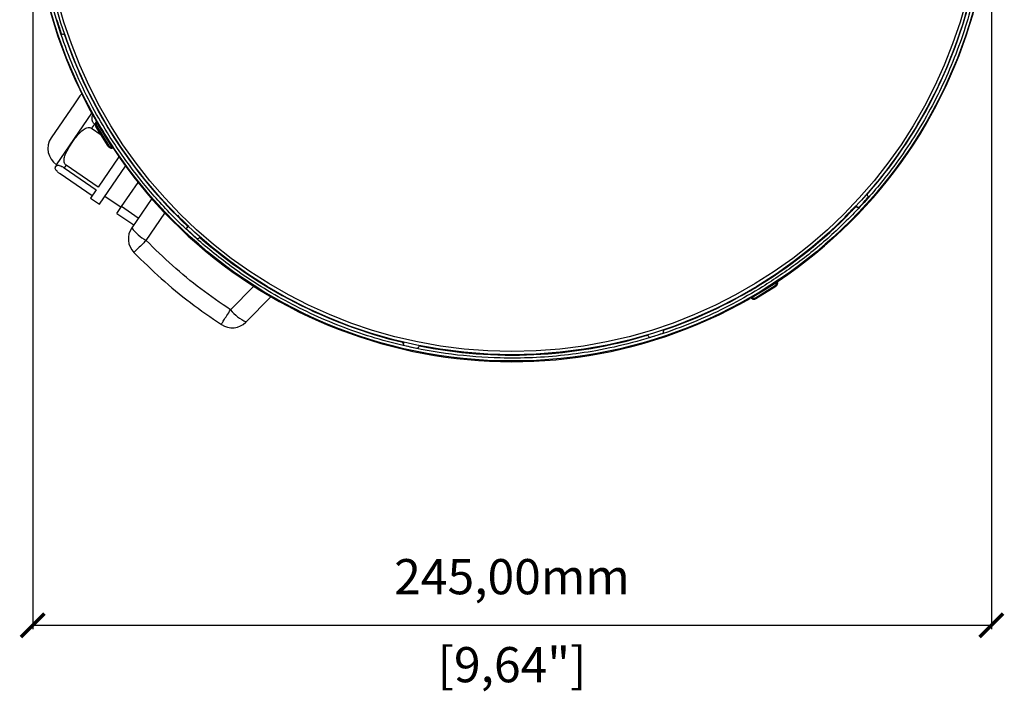
# Model space of a CAD drawing. Units: millimetres. Extents: x 313 to 1253, y 489 to 1575.
# Drawn here: x 456 to 708, y 489 to 661 of the extents above; entities that cross this region are included whole.
import ezdxf

# ---------------------------------------------------------------- set-up
doc = ezdxf.new("R2010")
doc.units = ezdxf.units.MM
doc.header["$PDSIZE"] = -1
doc.layers.get('Defpoints').update_dxf_attribs({"color": 5})
doc.layers.add('Dims', color=5, linetype='Continuous')
doc.dimstyles.new('ISO-25', dxfattribs={"dimtxt": 2.5, "dimasz": 2.5, "dimexe": 1.25, "dimexo": 0.625, "dimtad": 1, "dimtxsty": 'Standard', "dimcen": 2.5, "dimadec": 0, "dimazin": 0, "dimtfac": 1, "dimtmove": 0, "dimatfit": 3, "dimfxl": 1, "dimarcsym": 0})

# ---------------------------------------------------------------- blocks, each defined once
blk = doc.blocks.new('_ArchTick')
at = {"color": 0, "linetype": 'ByBlock', "const_width": 0.15}
blk.add_lwpolyline([(-0.5, -0.5), (0.5, 0.5)], dxfattribs=at)
blk = doc.blocks.new('*D102')
at = {"layer": 'Defpoints', "color": 0}
for p in [(459.51, 695.68), (704.49, 695.68), (704.49, 505.81)]:
    blk.add_point(p, dxfattribs=at)
at = {"layer": 'Dims', "color": 0, "lineweight": -2}
for p, q in [((459.51, 694.68), (459.51, 504.81)), ((704.49, 694.68), (704.49, 504.81)), ((459.51, 505.81), (704.49, 505.81))]:
    blk.add_line(p, q, dxfattribs=at)
at = {"layer": 'Dims', "color": 0, "lineweight": -2, "xscale": 6, "yscale": 6, "zscale": 6, "rotation": 180}
blk.add_blockref('_ArchTick', (459.51, 505.81), dxfattribs=at)
at = {"layer": 'Dims', "color": 0, "lineweight": -2, "xscale": 6, "yscale": 6, "zscale": 6}
blk.add_blockref('_ArchTick', (704.49, 505.81), dxfattribs=at)
at = {"layer": 'Dims', "color": 7, "char_height": 9, "attachment_point": 5}
for s, insert in [('245,00mm', (582, 517.06)), ('[9,64"]', (582, 494.56))]:
    blk.add_mtext(s, dxfattribs=dict(at, insert=insert))

msp = doc.modelspace()

# ---------------------------------------------------------------- linework, layer by layer
at = {"color": 7, "linetype": 'Continuous', "lineweight": 25}
for p, q in [((467.554, 657.038), (467.35, 656.976)), ((467.554, 657.038), (467.604, 657.053)), ((472.04, 641.713), (471.565, 641.154)), ((470.184, 639.143), (464.209, 630.436)), ((471.565, 641.154), (470.184, 639.143)), ((465.598, 623.54), (474.639, 636.712)), ((475.703, 634.817), (475.753, 634.838)), ((475.777, 634.56), (475.803, 634.596)), ((475.82, 634.549), (475.777, 634.56)), ((475.779, 634.558), (475.777, 634.56)), ((475.788, 634.797), (475.845, 634.782)), ((475.791, 634.792), (475.788, 634.797)), ((475.803, 634.596), (475.805, 634.595)), ((475.899, 634.328), (476.072, 634.428)), ((479.784, 628.054), (475.899, 634.328)), ((475.952, 634.731), (476.002, 634.752)), ((475.981, 634.746), (475.976, 634.743)), ((477.204, 635.805), (477.135, 635.763)), ((474.556, 632.907), (474.538, 632.882)), ((475.276, 633.957), (474.556, 632.907)), ((474.556, 632.907), (476.979, 631.244)), ((475.291, 633.979), (475.276, 633.957)), ((475.536, 633.779), (475.276, 633.957)), ((475.667, 633.363), (478.816, 628.277)), ((475.711, 633.353), (475.667, 633.363)), ((478.816, 628.277), (475.667, 633.363)), ((475.667, 633.363), (475.667, 633.363)), ((475.711, 633.353), (475.88, 633.458)), ((475.711, 633.353), (478.826, 628.32)), ((475.88, 633.458), (478.996, 628.425)), ((478.816, 628.277), (478.826, 628.32)), ((478.816, 628.277), (478.816, 628.277)), ((478.826, 628.32), (478.996, 628.425)), ((479.784, 628.054), (479.95, 628.164)), ((479.94, 627.856), (479.937, 627.842)), ((479.94, 627.856), (479.946, 627.885)), ((480.134, 627.684), (480.125, 627.675)), ((480.154, 627.744), (480.134, 627.684)), ((480.16, 627.775), (480.154, 627.744)), ((480.167, 627.803), (480.16, 627.775)), ((481.61, 628.536), (481.678, 628.578)), ((481.553, 625.581), (476.211, 617.798)), ((467.581, 622.745), (467.578, 622.741)), ((468.036, 623.409), (467.581, 622.745)), ((467.581, 622.745), (475.756, 617.134)), ((468.036, 623.409), (468.054, 623.434)), ((476.211, 617.798), (468.036, 623.409)), ((476.57, 613.461), (483.256, 623.202)), ((466.527, 621.21), (466.53, 621.215)), ((474.703, 615.6), (466.527, 621.21)), ((482.209, 612.841), (486.457, 619.031)), ((475.756, 617.134), (474.303, 615.018)), ((474.303, 615.018), (476.57, 613.461)), ((477.985, 615.523), (482.108, 612.693)), ((489.927, 614.897), (484.815, 607.449)), ((672.617, 615.963), (672.65, 615.932)), ((672.688, 615.896), (672.65, 615.932)), ((672.688, 615.896), (672.843, 615.75)), ((481.029, 611.122), (482.209, 612.841)), ((486.496, 609.899), (482.209, 612.841)), ((670.321, 612.631), (670.102, 612.838)), ((670.504, 612.459), (670.321, 612.631)), ((481.029, 611.122), (485.316, 608.179)), ((488.503, 604.192), (493.31, 611.197)), ((496.448, 610.545), (496.417, 610.512)), ((667.169, 610.104), (667.136, 610.135)), ((498.944, 607.36), (498.772, 607.177)), ((498.944, 607.36), (499.151, 607.58)), ((502.21, 604.994), (502.064, 604.838)), ((502.21, 604.994), (502.246, 605.032)), ((502.277, 605.065), (502.246, 605.032)), ((649.146, 595.296), (649.104, 595.365)), ((649.881, 593.855), (649.909, 593.849)), ((649.909, 593.849), (649.94, 593.842)), ((649.94, 593.842), (649.996, 593.823)), ((649.996, 593.823), (650.007, 593.811)), ((516.006, 592.491), (510.067, 586.44)), ((646.512, 591.476), (643.349, 589.583)), ((644.235, 589.554), (649.264, 592.667)), ((644.33, 589.34), (649.412, 592.487)), ((649.412, 592.487), (644.33, 589.34)), ((644.34, 589.384), (649.369, 592.497)), ((649.632, 593.473), (646.512, 591.476)), ((649.264, 592.667), (649.369, 592.497)), ((649.412, 592.487), (649.369, 592.497)), ((649.412, 592.487), (649.412, 592.487)), ((649.632, 593.473), (649.522, 593.64)), ((649.829, 593.625), (649.8, 593.631)), ((649.829, 593.625), (649.843, 593.622)), ((514.07, 583.364), (520.398, 589.811)), ((641.877, 590.89), (641.919, 590.822)), ((642.864, 589.39), (642.844, 589.44)), ((642.882, 589.473), (642.897, 589.531)), ((642.889, 589.477), (642.882, 589.473)), ((643.086, 589.487), (643.087, 589.489)), ((643.122, 589.46), (643.086, 589.487)), ((643.133, 589.503), (643.122, 589.46)), ((643.122, 589.46), (643.122, 589.46)), ((643.349, 589.583), (643.249, 589.756)), ((644.34, 589.384), (644.235, 589.554)), ((644.34, 589.384), (644.33, 589.34)), ((644.33, 589.34), (644.33, 589.34)), ((620.644, 581.241), (620.629, 581.291)), ((620.644, 581.241), (620.705, 581.037)), ((550.479, 579.177), (550.469, 579.133)), ((612.955, 579.027), (612.969, 578.984)), ((616.962, 579.596), (617.034, 579.356)), ((554.233, 577.667), (554.176, 577.422)), ((554.233, 577.667), (554.302, 577.96)), ((558.244, 577.25), (558.196, 577.042)), ((558.244, 577.25), (558.256, 577.301))]:
    msp.add_line(p, q, dxfattribs=at)
at = {"color": 7, "linetype": 'Continuous', "lineweight": 25, "flags": 128}
for points in [[(475.753, 634.838), (475.776, 634.805), (475.794, 634.788)], [(642.894, 589.48), (642.877, 589.463), (642.844, 589.44)]]:
    msp.add_lwpolyline(points, dxfattribs=at)
at = {"color": 7, "linetype": 'Continuous', "lineweight": 25}
for radius in [122.303, 120.695, 119.884]:
    msp.add_circle((581.997, 695.684), radius, dxfattribs=at)
for centre, radius, start, end in [((581.997, 695.684), 122.489, 123.72649, 209.79632), ((581.997, 695.684), 122.488, 123.72664, 209.79658), ((581.997, 695.684), 122.489, 303.72658, 29.79655), ((581.997, 695.684), 122.488, 303.72664, 29.79658), ((581.997, 695.684), 120.793, 318.65928, 346.63079), ((581.997, 695.684), 120.74, 318.66011, 344.86311), ((581.997, 695.684), 121.49, 196.76161, 198.41929), ((467.206, 657.455), 0.5, 198.41929, 286.76161), ((581.997, 695.684), 120.793, 198.65928, 226.63079), ((581.997, 695.684), 120.74, 198.66011, 209.74441), ((475.671, 634.683), 0.2, 317.9254, 29.66295), ((581.997, 695.684), 122.362, 210.04066, 213.49079), ((581.997, 695.684), 120.775, 209.74499, 213.77823), ((468.455, 627.703), 5.05, 147.23875, 235.53665), ((480, 627.692), 0.2, 33.86845, 105.6269), ((581.997, 695.684), 122.489, 213.7265, 299.79642), ((581.997, 695.684), 122.488, 213.72664, 299.79658), ((581.997, 695.684), 120.74, 213.77881, 224.86311), ((467.316, 622.36), 2.085, 145.53665, 166.34302), ((581.997, 695.684), 121.49, 316.76161, 318.41929), ((672.501, 615.386), 0.5, 318.41929, 46.76161), ((581.997, 695.684), 120.793, 288.65928, 316.63079), ((581.997, 695.684), 120.588, 314.86071, 316.76161), ((581.997, 695.684), 120.74, 314.86311, 316.52532), ((669.979, 612.267), 0.5, 46.76161, 110.12109), ((581.997, 695.684), 120.74, 224.86311, 226.52532), ((581.997, 695.684), 120.588, 224.86071, 226.76161), ((581.997, 695.684), 120.74, 303.77881, 314.86311), ((488.938, 604.619), 5, 145.53665, 224.37916), ((493.511, 613.58), 10.64, 215.18694, 241.92173), ((581.997, 695.684), 121.49, 226.76161, 228.41929), ((498.58, 607.703), 0.5, 316.76161, 20.12109), ((501.699, 605.181), 0.5, 228.41929, 316.76161), ((581.997, 695.684), 120.793, 228.65928, 256.63079), ((581.997, 695.684), 120.74, 228.66011, 254.86311), ((581.997, 695.684), 120.775, 299.74499, 303.77823), ((649.992, 593.688), 0.2, 123.86974, 196.49361), ((581.997, 695.684), 122.362, 300.03817, 303.49328), ((581.997, 695.684), 120.74, 288.66011, 299.74441), ((642.996, 589.356), 0.2, 47.05859, 119.66166), ((518.476, 593.243), 10.817, 218.97436, 245.96277), ((510.502, 586.867), 5, 236.69413, 314.49063), ((510.502, 586.867), 5, 314.49063, 315.53665), ((581.997, 695.684), 120.74, 254.86311, 256.52532), ((581.997, 695.684), 120.793, 258.65928, 286.63079), ((581.997, 695.684), 120.74, 258.66011, 284.86311), ((581.997, 695.684), 120.74, 284.86311, 286.52532), ((616.483, 579.452), 0.5, 16.76161, 80.12109), ((581.997, 695.684), 121.49, 286.76161, 288.41929), ((620.227, 580.892), 0.5, 288.41929, 16.76161), ((553.747, 577.781), 0.5, 346.76161, 50.12109), ((581.997, 695.684), 121.49, 256.76161, 258.41929), ((557.709, 577.157), 0.5, 258.41929, 346.76161)]:
    msp.add_arc(centre, radius, start, end, dxfattribs=at)
for points, knots in [([(518, 799.055), (520.512, 800.539), (525.6, 803.544), (533.718, 807.38), (542.271, 810.716), (551.245, 813.435), (560.057, 815.375), (568.594, 816.613), (576.764, 817.242), (586.419, 817.332), (597.517, 816.485), (608.513, 814.492), (617.95, 811.925), (625.855, 809.179), (633.512, 805.913), (640.877, 802.16), (647.909, 797.954), (655.652, 792.587), (663.825, 785.861), (672.056, 777.627), (679.262, 768.911), (685.097, 760.37), (689.833, 752.066), (693.7, 743.968), (697.027, 735.409), (699.749, 726.437), (701.688, 717.624), (702.926, 709.087), (703.556, 700.918), (703.645, 691.262), (702.799, 680.164), (700.805, 669.169), (698.239, 659.731), (695.492, 651.826), (692.226, 644.169), (688.473, 636.805), (684.267, 629.773), (678.9, 622.03), (672.177, 613.854), (663.933, 605.636), (655.248, 598.381), (649.045, 594.313), (645.994, 592.313)], [0, 0, 0, 0, 0.02291152, 0.04640413, 0.07044331, 0.09498857, 0.11999476, 0.14126614, 0.1627122, 0.18432077, 0.21707278, 0.24999993, 0.27195401, 0.2938568, 0.31569531, 0.33730266, 0.35874873, 0.38002132, 0.41127702, 0.44175897, 0.4713615, 0.5, 0.52291129, 0.54640413, 0.57044331, 0.59498857, 0.61999476, 0.64126614, 0.6627122, 0.68432077, 0.71707278, 0.74999993, 0.77195401, 0.7938568, 0.81569531, 0.83730266, 0.85874873, 0.88002132, 0.91127702, 0.94175897, 0.9713615, 1, 1, 1, 1]), ([(645.994, 592.313), (643.482, 590.829), (638.395, 587.824), (630.277, 583.989), (621.724, 580.652), (612.75, 577.933), (603.937, 575.993), (595.4, 574.755), (587.231, 574.126), (577.576, 574.037), (566.477, 574.883), (555.482, 576.876), (546.044, 579.443), (538.139, 582.19), (530.483, 585.455), (523.118, 589.209), (516.086, 593.414), (508.342, 598.782), (500.17, 605.507), (491.939, 613.742), (484.733, 622.458), (478.898, 630.998), (474.162, 639.302), (470.295, 647.4), (466.968, 655.959), (464.246, 664.931), (462.306, 673.744), (461.069, 682.281), (460.439, 690.451), (460.35, 700.106), (461.196, 711.204), (463.19, 722.2), (465.756, 731.637), (468.503, 739.542), (471.769, 747.199), (475.522, 754.563), (479.728, 761.596), (485.095, 769.339), (491.818, 777.514), (500.062, 785.732), (508.747, 792.987), (514.95, 797.055), (518, 799.055)], [0, 0, 0, 0, 0.0229115, 0.0464041, 0.0704433, 0.0949886, 0.1199948, 0.1412661, 0.1627122, 0.1843208, 0.2170728, 0.2499999, 0.271954, 0.2938568, 0.3156953, 0.3373027, 0.3587487, 0.3800213, 0.411277, 0.441759, 0.4713615, 0.5, 0.5229113, 0.5464041, 0.5704433, 0.5949886, 0.6199948, 0.6412661, 0.6627122, 0.6843208, 0.7170728, 0.7499999, 0.771954, 0.7938568, 0.8156953, 0.8373027, 0.8587487, 0.8800213, 0.911277, 0.941759, 0.9713615, 1, 1, 1, 1]), ([(475.291, 633.979), (475.202, 634.051), (475.026, 634.196), (474.815, 634.542), (474.661, 635.097), (474.694, 635.788), (474.871, 636.254), (474.954, 636.469)], [0, 0, 0, 0, 0.10849986, 0.21646485, 0.39823806, 0.72107118, 1, 1, 1, 1]), ([(475.777, 634.56), (475.713, 634.473), (475.583, 634.3), (475.506, 633.981), (475.524, 633.653), (475.62, 633.46), (475.667, 633.363)], [0, 0, 0, 0, 0.24976785, 0.50007219, 0.75003886, 1, 1, 1, 1]), ([(475.82, 634.549), (475.755, 634.462), (475.626, 634.29), (475.55, 633.97), (475.567, 633.643), (475.663, 633.449), (475.711, 633.353)], [0, 0, 0, 0, 0.2497538, 0.500078, 0.7500454, 1, 1, 1, 1]), ([(475.753, 634.838), (475.756, 634.836), (475.761, 634.834), (475.779, 634.809), (475.788, 634.797)], [0, 0, 0, 0, 0.5015131, 1, 1, 1, 1]), ([(475.899, 634.328), (475.861, 634.261), (475.785, 634.127), (475.751, 633.896), (475.776, 633.664), (475.845, 633.527), (475.88, 633.458)], [0, 0, 0, 0, 0.24966168, 0.50080351, 0.74968238, 1, 1, 1, 1]), ([(475.803, 634.596), (475.808, 634.605), (475.817, 634.623), (475.825, 634.654), (475.828, 634.684), (475.825, 634.727), (475.808, 634.77), (475.795, 634.787), (475.788, 634.797)], [0, 0, 0, 0, 0.095634, 0.1917375, 0.2928169, 0.4037413, 0.6711883, 1, 1, 1, 1]), ([(475.899, 634.328), (475.892, 634.358), (475.878, 634.415), (475.856, 634.478), (475.841, 634.514), (475.832, 634.534), (475.824, 634.546), (475.821, 634.548), (475.82, 634.549)], [0, 0, 0, 0, 0.2759325, 0.5273537, 0.6478034, 0.7661866, 0.8832708, 1, 1, 1, 1]), ([(475.845, 634.782), (475.852, 634.776), (475.866, 634.763), (475.921, 634.679), (475.993, 634.562), (476.046, 634.473), (476.072, 634.428)], [0, 0, 0, 0, 0.2502601, 0.4993311, 0.748474, 1, 1, 1, 1]), ([(468.054, 623.434), (467.966, 623.508), (467.792, 623.656), (467.599, 624.028), (467.484, 624.643), (467.626, 625.621), (468.108, 626.797), (468.972, 628.305), (469.988, 629.806), (471.14, 631.312), (472.105, 632.309), (473.006, 632.881), (473.614, 633.078), (474.094, 633.075), (474.376, 632.985), (474.505, 632.903), (474.538, 632.882)], [0, 0, 0, 0, 0.0245842, 0.0490472, 0.0902339, 0.1633823, 0.2720963, 0.3835896, 0.5669522, 0.6929846, 0.8244364, 0.8864336, 0.9372139, 0.9668285, 0.9915662, 1, 1, 1, 1]), ([(478.816, 628.277), (478.881, 628.191), (479.012, 628.019), (479.298, 627.857), (479.618, 627.783), (479.831, 627.822), (479.937, 627.842)], [0, 0, 0, 0, 0.2499533, 0.4999244, 0.7502445, 1, 1, 1, 1]), ([(478.818, 628.278), (478.883, 628.191), (479.014, 628.018), (479.302, 627.858), (479.594, 627.788), (479.778, 627.821), (479.855, 627.835)], [0, 0, 0, 0, 0.2685433, 0.5372457, 0.8062941, 1, 1, 1, 1]), ([(479.946, 627.885), (479.84, 627.865), (479.628, 627.827), (479.308, 627.9), (479.022, 628.062), (478.892, 628.234), (478.826, 628.32)], [0, 0, 0, 0, 0.2497545, 0.5000771, 0.7500459, 1, 1, 1, 1]), ([(479.784, 628.054), (479.707, 628.05), (479.552, 628.042), (479.33, 628.114), (479.133, 628.239), (479.042, 628.363), (478.996, 628.425)], [0, 0, 0, 0, 0.2510158, 0.5006028, 0.7509671, 1, 1, 1, 1]), ([(479.946, 627.885), (479.946, 627.886), (479.946, 627.889), (479.938, 627.902), (479.925, 627.919), (479.899, 627.949), (479.853, 627.997), (479.807, 628.034), (479.784, 628.054)], [0, 0, 0, 0, 0.1172327, 0.2338816, 0.3518663, 0.4729356, 0.7243611, 1, 1, 1, 1]), ([(479.937, 627.842), (479.936, 627.841), (479.934, 627.84), (479.928, 627.849), (479.921, 627.864), (479.914, 627.881), (479.911, 627.89)], [0, 0, 0, 0, 0.2316807, 0.4783758, 0.7362168, 1, 1, 1, 1]), ([(479.937, 627.842), (479.949, 627.844), (479.974, 627.849), (480.02, 627.846), (480.049, 627.837), (480.068, 627.831)], [0, 0, 0, 0, 0.2365869, 0.4807448, 1, 1, 1, 1]), ([(480.16, 627.775), (480.147, 627.791), (480.12, 627.823), (480.064, 627.852), (480.002, 627.867), (479.961, 627.859), (479.94, 627.856)], [0, 0, 0, 0, 0.2497011, 0.5, 0.7502989, 1, 1, 1, 1]), ([(479.95, 628.164), (479.979, 628.121), (480.036, 628.034), (480.108, 627.918), (480.158, 627.83), (480.164, 627.812), (480.167, 627.803)], [0, 0, 0, 0, 0.25049167, 0.49988844, 0.74993409, 1, 1, 1, 1]), ([(480.068, 627.831), (480.086, 627.822), (480.121, 627.803), (480.143, 627.763), (480.154, 627.744)], [0, 0, 0, 0, 0.50353709, 1, 1, 1, 1]), ([(466.53, 621.215), (466.437, 621.281), (466.252, 621.412), (465.966, 621.648), (465.64, 621.958), (465.362, 622.322), (465.254, 622.64), (465.296, 622.95), (465.453, 623.198), (465.706, 623.395), (466.022, 623.447), (466.458, 623.34), (466.825, 623.187), (467.178, 622.998), (467.419, 622.849), (467.546, 622.763), (467.578, 622.741)], [0, 0, 0, 0, 0.0245842, 0.0490472, 0.0902339, 0.1633823, 0.2720963, 0.3835896, 0.5669522, 0.6929846, 0.8244364, 0.8864336, 0.9372139, 0.9668285, 0.9915662, 1, 1, 1, 1]), ([(669.616, 612.611), (669.617, 612.612), (669.618, 612.613), (669.622, 612.617), (669.629, 612.624), (669.643, 612.638), (669.674, 612.664), (669.695, 612.679), (669.731, 612.702), (669.767, 612.721), (669.793, 612.731), (669.807, 612.736)], [0, 0, 0, 0, 0.0010798, 0.0024908, 0.0051164, 0.0165003, 0.0614354, 0.240388, 0.3199902, 0.6512443, 1, 1, 1, 1]), ([(669.925, 613.004), (669.928, 613.001), (669.935, 612.995), (669.984, 612.948), (670.036, 612.899), (670.063, 612.874)], [0, 0, 0, 0, 0.3321848, 0.6643697, 1, 1, 1, 1]), ([(670.063, 612.874), (670.087, 612.849), (670.135, 612.8), (670.172, 612.734), (670.19, 612.702)], [0, 0, 0, 0, 0.5172678, 1, 1, 1, 1]), ([(496.449, 610.545), (496.447, 610.543), (496.445, 610.541), (496.423, 610.518), (496.418, 610.512)], [0, 0, 0, 0, 0.7410559, 1, 1, 1, 1]), ([(498.924, 608.066), (498.925, 608.065), (498.927, 608.063), (498.93, 608.06), (498.937, 608.053), (498.951, 608.038), (498.977, 608.008), (499.025, 607.939), (499.039, 607.903), (499.05, 607.875)], [0, 0, 0, 0, 0.0010798, 0.0024909, 0.0051166, 0.0165009, 0.0614378, 0.2403972, 1, 1, 1, 1]), ([(499.187, 607.619), (499.162, 607.594), (499.114, 607.547), (499.047, 607.51), (499.015, 607.492)], [0, 0, 0, 0, 0.5172678, 1, 1, 1, 1]), ([(499.317, 607.756), (499.314, 607.753), (499.308, 607.747), (499.262, 607.697), (499.212, 607.645), (499.187, 607.619)], [0, 0, 0, 0, 0.3321848, 0.6643697, 1, 1, 1, 1]), ([(488.503, 604.192), (488.238, 603.933), (487.723, 603.429), (486.836, 602.562), (486.009, 601.752), (485.455, 601.211), (485.393, 601.15), (485.364, 601.122)], [0, 0, 0, 0, 0.1562477, 0.3036709, 0.5707614, 0.8029218, 1, 1, 1, 1]), ([(510.067, 586.44), (507.506, 588.202), (502.383, 591.728), (495.17, 597.666), (490.725, 602.017), (488.503, 604.192)], [0, 0, 0, 0, 0.333335, 0.6667314, 1, 1, 1, 1]), ([(485.364, 601.122), (487.665, 598.869), (492.275, 594.357), (499.763, 588.189), (505.09, 584.523), (507.756, 582.688)], [0, 0, 0, 0, 0.332459, 0.6657845, 1, 1, 1, 1]), ([(649.522, 593.64), (649.565, 593.668), (649.652, 593.725), (649.767, 593.797), (649.854, 593.847), (649.872, 593.852), (649.881, 593.855)], [0, 0, 0, 0, 0.2505463, 0.4999082, 0.7498477, 1, 1, 1, 1]), ([(649.909, 593.849), (649.893, 593.835), (649.86, 593.808), (649.831, 593.751), (649.817, 593.688), (649.825, 593.646), (649.829, 593.625)], [0, 0, 0, 0, 0.249687, 0.5, 0.750313, 1, 1, 1, 1]), ([(649.852, 593.755), (649.861, 593.773), (649.879, 593.809), (649.92, 593.831), (649.94, 593.842)], [0, 0, 0, 0, 0.503157, 1, 1, 1, 1]), ([(649.264, 592.667), (649.327, 592.713), (649.453, 592.807), (649.579, 593.009), (649.649, 593.238), (649.638, 593.395), (649.632, 593.473)], [0, 0, 0, 0, 0.2490162, 0.4993638, 0.7490218, 1, 1, 1, 1]), ([(649.8, 593.631), (649.821, 593.524), (649.863, 593.31), (649.792, 592.986), (649.63, 592.695), (649.456, 592.563), (649.369, 592.497)], [0, 0, 0, 0, 0.2497579, 0.5000611, 0.7500732, 1, 1, 1, 1]), ([(649.411, 592.489), (649.498, 592.555), (649.673, 592.688), (649.835, 592.98), (649.906, 593.307), (649.861, 593.522), (649.839, 593.629)], [0, 0, 0, 0, 0.2498438, 0.4999114, 0.7502267, 1, 1, 1, 1]), ([(649.412, 592.487), (649.499, 592.553), (649.673, 592.685), (649.835, 592.976), (649.907, 593.3), (649.864, 593.515), (649.843, 593.622)], [0, 0, 0, 0, 0.2499257, 0.4999402, 0.7502401, 1, 1, 1, 1]), ([(649.8, 593.631), (649.798, 593.631), (649.795, 593.631), (649.783, 593.624), (649.766, 593.611), (649.736, 593.586), (649.689, 593.541), (649.651, 593.497), (649.632, 593.473)], [0, 0, 0, 0, 0.1180282, 0.2354854, 0.3540872, 0.4754054, 0.7264973, 1, 1, 1, 1]), ([(649.795, 593.595), (649.785, 593.593), (649.764, 593.589), (649.727, 593.582), (649.69, 593.573), (649.664, 593.568), (649.652, 593.565)], [0, 0, 0, 0, 0.263904, 0.5217725, 0.7684263, 1, 1, 1, 1]), ([(649.843, 593.622), (649.843, 593.621), (649.844, 593.619), (649.836, 593.613), (649.82, 593.606), (649.804, 593.599), (649.795, 593.595)], [0, 0, 0, 0, 0.2316894, 0.4783864, 0.7362236, 1, 1, 1, 1]), ([(649.843, 593.622), (649.841, 593.634), (649.836, 593.659), (649.837, 593.706), (649.846, 593.735), (649.852, 593.755)], [0, 0, 0, 0, 0.23737158, 0.48177902, 1, 1, 1, 1]), ([(642.844, 589.44), (642.845, 589.442), (642.847, 589.448), (642.871, 589.465), (642.882, 589.473)], [0, 0, 0, 0, 0.5015111, 1, 1, 1, 1]), ([(643.086, 589.487), (643.077, 589.492), (643.058, 589.502), (643.027, 589.51), (642.996, 589.514), (642.953, 589.51), (642.909, 589.494), (642.892, 589.48), (642.882, 589.473)], [0, 0, 0, 0, 0.095324, 0.1910848, 0.2917936, 0.4024998, 0.6703536, 1, 1, 1, 1]), ([(642.897, 589.531), (642.903, 589.537), (642.916, 589.551), (642.999, 589.606), (643.115, 589.678), (643.204, 589.73), (643.249, 589.756)], [0, 0, 0, 0, 0.2503019, 0.4993813, 0.7485431, 1, 1, 1, 1]), ([(643.122, 589.46), (643.208, 589.394), (643.382, 589.26), (643.704, 589.18), (644.036, 589.195), (644.232, 589.292), (644.33, 589.34)], [0, 0, 0, 0, 0.2497726, 0.5000544, 0.7500653, 1, 1, 1, 1]), ([(643.349, 589.583), (643.32, 589.576), (643.263, 589.562), (643.202, 589.54), (643.167, 589.525), (643.148, 589.515), (643.135, 589.507), (643.133, 589.505), (643.133, 589.503)], [0, 0, 0, 0, 0.2737446, 0.5247814, 0.6455856, 0.7645764, 0.8824382, 1, 1, 1, 1]), ([(643.133, 589.503), (643.219, 589.437), (643.392, 589.303), (643.714, 589.223), (644.046, 589.239), (644.242, 589.335), (644.34, 589.384)], [0, 0, 0, 0, 0.2497565, 0.5000619, 0.7500726, 1, 1, 1, 1]), ([(643.349, 589.583), (643.417, 589.543), (643.552, 589.462), (643.787, 589.424), (644.025, 589.447), (644.165, 589.518), (644.235, 589.554)], [0, 0, 0, 0, 0.24968974, 0.50085524, 0.74976234, 1, 1, 1, 1]), ([(507.756, 582.688), (507.776, 582.746), (507.818, 582.867), (508.331, 583.722), (509.109, 584.963), (509.755, 585.958), (510.067, 586.44)], [0, 0, 0, 0, 0.2415873, 0.5, 0.7584127, 1, 1, 1, 1]), ([(550.48, 579.177), (550.479, 579.175), (550.479, 579.172), (550.471, 579.141), (550.469, 579.133)], [0, 0, 0, 0, 0.7410559, 1, 1, 1, 1]), ([(616.341, 579.931), (616.342, 579.932), (616.344, 579.932), (616.348, 579.933), (616.358, 579.936), (616.378, 579.941), (616.417, 579.948), (616.501, 579.955), (616.538, 579.949), (616.569, 579.944)], [0, 0, 0, 0, 0.0010798, 0.0024909, 0.0051166, 0.0165009, 0.0614378, 0.2403972, 1, 1, 1, 1]), ([(553.863, 578.268), (553.864, 578.267), (553.867, 578.267), (553.871, 578.266), (553.881, 578.263), (553.9, 578.257), (553.938, 578.244), (554.014, 578.208), (554.043, 578.184), (554.067, 578.165)], [0, 0, 0, 0, 0.0010798, 0.0024909, 0.0051166, 0.0165009, 0.0614378, 0.2403972, 1, 1, 1, 1]), ([(554.314, 578.012), (554.305, 577.979), (554.287, 577.913), (554.247, 577.848), (554.228, 577.816)], [0, 0, 0, 0, 0.5172678, 1, 1, 1, 1]), ([(554.358, 578.197), (554.357, 578.192), (554.355, 578.183), (554.339, 578.117), (554.323, 578.048), (554.314, 578.012)], [0, 0, 0, 0, 0.3321848, 0.6643697, 1, 1, 1, 1])]:
    msp.add_open_spline(points, degree=3, knots=knots, dxfattribs=at)

# ---------------------------------------------------------------- dimensions: what is measured, and where the dimension line sits
at = {"layer": 'Dims'}
dim = msp.add_linear_dim(base=(704.487, 505.81), p1=(459.508, 695.684), p2=(704.487, 695.684), dimstyle='ISO-25', override={"dimtxt": 9, "dimasz": 6, "dimexe": 1, "dimexo": 1, "dimgap": 6, "dimtad": 0, "dimrnd": 1, "dimzin": 0, "dimpost": 'mm\\X', "dimblk": 'ArchTick', "dimclrt": 7, "dimtzin": 0}, dxfattribs=at)
dim.commit()
dim.dimension.update_dxf_attribs({"geometry": '*D102', "text_midpoint": (581.997, 517.06)})

doc.saveas('drawing.dxf')
